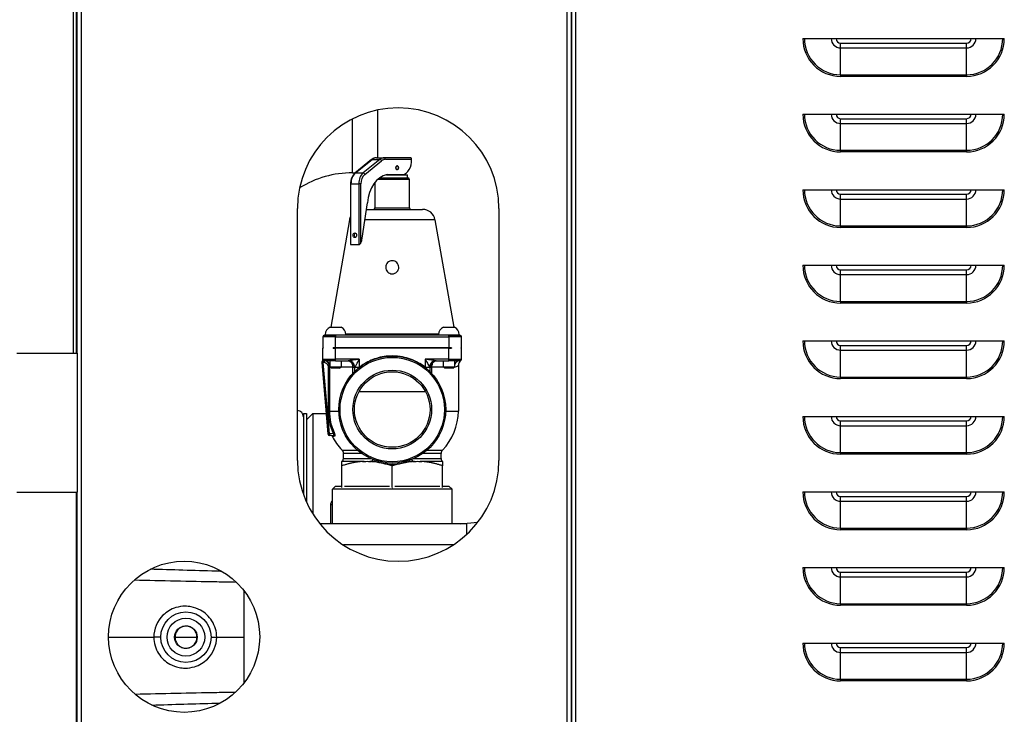
# Model space of a CAD drawing. Units: inches. Extents: x 70 to 342, y 23 to 225.
# Drawn here: x 128 to 148, y 139 to 153 of the extents above; entities that cross this region are included whole.
import ezdxf

# ---------------------------------------------------------------- set-up
doc = ezdxf.new("R2010")
doc.units = ezdxf.units.IN
doc.header["$LTSCALE"] = 21.333333
doc.header["$MEASUREMENT"] = 0
doc.layers.add('Visible Edges(ANSI)', color=7, linetype='Continuous', lineweight=25)
doc.layers.add('Visible Tangent Edges(ANSI)', color=7, linetype='Continuous', lineweight=25)

msp = doc.modelspace()

# ---------------------------------------------------------------- linework, layer by layer
at = {"layer": 'Visible Edges(ANSI)'}
for p, q in [((139.35205, 161.134728), (139.35205, 106.796728)), ((139.35205, 131.796728), (139.35205, 161.134728)), ((129.51955, 160.467728), (129.51955, 145.967728)), ((129.53955, 145.967728), (129.53955, 160.467728)), ((143.9458, 152.215728), (147.9458, 152.215728)), ((135.508158, 149.850558), (135.508158, 150.799004)), ((143.9458, 150.715728), (147.9458, 150.715728)), ((135.386072, 149.814207), (135.056203, 149.544869)), ((135.483176, 149.850558), (135.636972, 149.850558)), ((136.15529, 149.850558), (135.636972, 149.850558)), ((135.008158, 149.551312), (135.064094, 149.551312)), ((135.894545, 149.687355), (135.889437, 149.687355)), ((135.894545, 149.61376), (135.889437, 149.61376)), ((134.967377, 149.33122), (134.967377, 148.135893)), ((135.45555, 148.856808), (135.45555, 149.36697)), ((135.543745, 149.450558), (136.1043, 149.450558)), ((135.682804, 149.513058), (136.10055, 149.513058)), ((135.692662, 149.51492), (136.001561, 149.51492)), ((135.7018, 149.513058), (135.7018, 149.51492)), ((135.8893, 149.513058), (135.8893, 149.51492)), ((136.10055, 149.450558), (136.10055, 149.513058)), ((136.13555, 148.856808), (136.13555, 149.419308)), ((143.9458, 149.215728), (147.9458, 149.215728)), ((135.198435, 148.254131), (135.302232, 148.956074)), ((133.91455, 143.840728), (133.91455, 148.840728)), ((135.282933, 148.825558), (136.398001, 148.825558)), ((137.91455, 148.840728), (137.91455, 143.840728)), ((129.53955, 148.595812), (129.51955, 148.595812)), ((134.946841, 148.618653), (134.573987, 146.488058)), ((136.644258, 148.618653), (137.017112, 146.488058)), ((129.53955, 148.220812), (129.51955, 148.220812)), ((134.97653, 148.125558), (135.130326, 148.125558)), ((143.9458, 147.715728), (147.9458, 147.715728)), ((134.56155, 146.488058), (134.77955, 146.488058)), ((136.81155, 146.488058), (137.02955, 146.488058)), ((134.42055, 146.294308), (134.42055, 146.075558)), ((134.4518, 146.325558), (134.67055, 146.325558)), ((134.46555, 146.338058), (134.87555, 146.338058)), ((134.46555, 146.325558), (134.46555, 146.338058)), ((136.92055, 146.325558), (134.67055, 146.325558)), ((134.87555, 146.325558), (134.87555, 146.338058)), ((136.71555, 146.338058), (137.12555, 146.338058)), ((136.71555, 146.325558), (136.71555, 146.338058)), ((136.92055, 146.325558), (137.1393, 146.325558)), ((137.12555, 146.325558), (137.12555, 146.338058)), ((137.17055, 146.075558), (137.17055, 146.294308)), ((143.9458, 146.215728), (147.9458, 146.215728)), ((134.42555, 146.075558), (134.42055, 146.075558)), ((134.42055, 145.851808), (134.42055, 146.070558)), ((134.42055, 146.070558), (134.42555, 146.070558)), ((134.42555, 146.075558), (134.42555, 146.070558)), ((134.6208, 146.070558), (134.6208, 146.075558)), ((134.67055, 146.075558), (134.6208, 146.075558)), ((134.6208, 146.070558), (134.67055, 146.070558)), ((136.92055, 146.075558), (134.67055, 146.075558)), ((136.92055, 146.070558), (134.67055, 146.070558)), ((136.970299, 146.075558), (136.92055, 146.075558)), ((136.92055, 146.070558), (136.970299, 146.070558)), ((136.970299, 146.075558), (136.970299, 146.070558)), ((137.16555, 146.070558), (137.16555, 146.075558)), ((137.17055, 146.075558), (137.16555, 146.075558)), ((137.16555, 146.070558), (137.17055, 146.070558)), ((137.17055, 145.851808), (137.17055, 146.070558)), ((128.34355, 145.967728), (129.53955, 145.967728)), ((129.53955, 145.967728), (129.53955, 143.213728)), ((134.414004, 145.821972), (134.402596, 145.808377)), ((134.67055, 145.820558), (134.4518, 145.820558)), ((134.55805, 145.820558), (134.55805, 145.701808)), ((134.67055, 145.820558), (134.929668, 145.820558)), ((134.78305, 145.820558), (134.78305, 145.701808)), ((136.661431, 145.820558), (136.92055, 145.820558)), ((136.80805, 145.820558), (136.80805, 145.701808)), ((137.1393, 145.820558), (136.92055, 145.820558)), ((137.03305, 145.820558), (137.03305, 145.701808)), ((134.395404, 145.785567), (134.519562, 144.366432)), ((134.55805, 145.701808), (134.78305, 145.701808)), ((134.5893, 145.670558), (134.55805, 145.701808)), ((134.7518, 145.670558), (134.5893, 145.670558)), ((134.7518, 145.670558), (134.78305, 145.701808)), ((135.04555, 145.695558), (135.04555, 145.688561)), ((136.54555, 145.688561), (136.54555, 145.695558)), ((136.80805, 145.701808), (137.03305, 145.701808)), ((136.8393, 145.670558), (136.80805, 145.701808)), ((137.0018, 145.670558), (136.8393, 145.670558)), ((137.0018, 145.670558), (137.03305, 145.701808)), ((137.10805, 145.726808), (137.10805, 144.820558)), ((135.13556, 145.208058), (136.455539, 145.208058)), ((134.03255, 144.770558), (134.03255, 143.163915)), ((134.03255, 144.770558), (134.09505, 144.770558)), ((134.09505, 144.645558), (134.22005, 144.770558)), ((134.09505, 144.770558), (134.09505, 143.010415)), ((134.22005, 144.770558), (134.22005, 142.77834)), ((134.22005, 144.770558), (134.484184, 144.770558)), ((143.9458, 144.715728), (147.9458, 144.715728)), ((134.553417, 144.338024), (134.628825, 144.344621)), ((134.8268, 143.878007), (134.8268, 143.981241)), ((136.7643, 143.878007), (136.7643, 143.981241)), ((134.79555, 143.306429), (134.79555, 143.734686)), ((135.79555, 143.306429), (135.79555, 143.734686)), ((136.79555, 143.306429), (136.79555, 143.734686)), ((134.67005, 143.333058), (134.60805, 143.271058)), ((136.98305, 143.271058), (134.60805, 143.271058)), ((134.60805, 142.583058), (134.60805, 143.271058)), ((134.67005, 143.333058), (134.79555, 143.333058)), ((134.848266, 143.333058), (135.742833, 143.333058)), ((135.848266, 143.333058), (136.742833, 143.333058)), ((136.79555, 143.333058), (136.92105, 143.333058)), ((136.92105, 143.333058), (136.98305, 143.271058)), ((136.98305, 142.583058), (136.98305, 143.271058)), ((128.34355, 143.213728), (129.53955, 143.213728)), ((129.53055, 118.020991), (129.53055, 143.213728)), ((129.53955, 118.026778), (129.53955, 143.213728)), ((143.9458, 143.215728), (147.9458, 143.215728)), ((134.57055, 142.958058), (134.57055, 142.583058)), ((137.27555, 142.583058), (134.359473, 142.583058)), ((137.14555, 142.583058), (137.494303, 142.614196)), ((137.27555, 142.375232), (137.27555, 142.583058)), ((137.00332, 142.163058), (134.825779, 142.163058)), ((129.53055, 142.051433), (129.53955, 142.05312)), ((129.53055, 141.903147), (129.53955, 141.903951)), ((143.9458, 141.715728), (147.9458, 141.715728)), ((132.858931, 139.433285), (132.858931, 141.248172)), ((129.53055, 140.333058), (129.53955, 140.333058)), ((130.164569, 140.333058), (131.061581, 140.333058)), ((131.4828, 140.333058), (131.9208, 140.333058)), ((132.311564, 140.333058), (132.858931, 140.333058)), ((143.9458, 140.215728), (147.9458, 140.215728))]:
    msp.add_line(p, q, dxfattribs=at)
for centre, radius in [((135.79555, 144.851808), 1.062067), ((135.79555, 144.851808), 1.036243), ((135.79555, 144.851808), 0.78125), ((135.79555, 144.851808), 0.75), ((131.66455, 140.340728), 1.5), ((131.699589, 140.333058), 0.5), ((131.699589, 140.333058), 0.225)]:
    msp.add_circle(centre, radius, dxfattribs=at)
for centre, radius, start, end in [((135.91455, 148.840728), 2, 0, 180), ((135.008158, 147.551312), 2, 90, 121.6893593), ((136.1043, 149.419308), 0.03125, 0, 90), ((135.4243, 148.856808), 0.03125, 270, 0), ((136.1668, 148.856808), 0.03125, 180, 270), ((136.398001, 148.575558), 0.25, 9.9262455, 90), ((135.193099, 148.575558), 0.25, 154.5403554, 170.0737545), ((134.622247, 146.343491), 0.156791, 112.7754817, 181.9860322), ((134.718852, 146.343491), 0.156791, 358.0139678, 67.2245183), ((136.872247, 146.343491), 0.156791, 112.7754817, 181.9860322), ((136.968852, 146.343491), 0.156791, 358.0139678, 67.2245183), ((134.4518, 146.294308), 0.03125, 90, 180), ((137.1393, 146.294308), 0.03125, 0, 90), ((134.390065, 145.842059), 0.03125, 320, 8.9731505), ((134.4518, 145.851808), 0.03125, 180, 270), ((134.92055, 145.695558), 0.125, 0, 90), ((136.67055, 145.695558), 0.125, 90, 180), ((137.23305, 145.726808), 0.125, 126.8698976, 180), ((137.1393, 145.851808), 0.03125, 270, 0), ((134.426535, 145.78829), 0.03125, 140, 185), ((133.90755, 144.708058), 0.125, 0, 86.789757), ((135.585834, 144.820558), 1.102784, 182.5720341, 187.4279659), ((136.005266, 144.820558), 1.102784, 315.4559939, 0), ((134.550693, 144.369155), 0.03125, 185, 275), ((134.574011, 144.308456), 0.03125, 26.8447634, 95), ((135.585834, 144.820558), 1.102784, 206.8447634, 224.5440061), ((134.7643, 143.878007), 0.0625, 300, 0), ((134.73305, 143.981241), 0.09375, 0, 44.5440061), ((136.85805, 143.981241), 0.09375, 135.4559939, 180), ((136.8268, 143.878007), 0.0625, 180, 240), ((135.91455, 143.840728), 2, 180, 0), ((134.69555, 142.958058), 0.125, 134.427004, 180)]:
    msp.add_arc(centre, radius, start, end, dxfattribs=at)
for centre, major_axis, start_param, end_param in [((135.980367, 149.797052), (0, -0.283719), 0.105836059, 1.649320083), ((135.74698, 148.886832), (0, 0.632768), 0.121700027, 1.461150328), ((135.074641, 148.313058), (0, 0.046875), 0.325729487, 2.815863166), ((135.019121, 148.301721), (0, 0.258016), 4.160923349, 4.526879282)]:
    msp.add_ellipse(centre, major_axis=major_axis, ratio=0.707106781, start_param=start_param, end_param=end_param, dxfattribs=at)
for centre, major_axis in [((135.894545, 149.650558), (0, -0.036798)), ((135.053428, 148.313058), (0, -0.046875))]:
    msp.add_ellipse(centre, major_axis=major_axis, ratio=0.707106781, dxfattribs=at)
for points, knots in [([(135.483176, 149.850558), (135.476234, 149.850558), (135.469293, 149.850042), (135.455534, 149.847997), (135.448718, 149.846468), (135.435323, 149.842441), (135.428744, 149.839944), (135.415915, 149.834049), (135.409664, 149.830651), (135.397559, 149.823029), (135.391704, 149.818805), (135.386072, 149.814207)], [0, 0, 0, 0, 0.1047197551, 0.1047197551, 0.2094395102, 0.2094395102, 0.3141592654, 0.3141592654, 0.4188790205, 0.4188790205, 0.5235987756, 0.5235987756, 0.5235987756, 0.5235987756]), ([(136.180369, 149.819308), (136.18015, 149.823241), (136.179296, 149.827428), (136.176379, 149.835123), (136.17432, 149.838632), (136.169783, 149.844171), (136.167004, 149.846575), (136.161147, 149.849769), (136.158073, 149.850558), (136.15529, 149.850558)], [0.3594463136, 0.3594463136, 0.3594463136, 0.3594463136, 0.3895131317, 0.3895131317, 0.4195799499, 0.4195799499, 0.4495709315, 0.4495709315, 0.4795619132, 0.4795619132, 0.4795619132, 0.4795619132]), ([(135.056203, 149.544869), (135.044939, 149.535672), (135.03457, 149.524979), (135.015887, 149.501189), (135.007571, 149.488092), (134.993172, 149.460065), (134.987089, 149.445133), (134.977295, 149.414022), (134.973584, 149.397843), (134.968625, 149.364848), (134.967377, 149.348034), (134.967377, 149.33122)], [0.523598776, 0.523598776, 0.523598776, 0.523598776, 0.733038286, 0.733038286, 0.942477796, 0.942477796, 1.151917306, 1.151917306, 1.361356817, 1.361356817, 1.570796327, 1.570796327, 1.570796327, 1.570796327]), ([(135.868028, 149.650558), (135.868028, 149.655327), (135.86871, 149.660372), (135.871427, 149.669592), (135.87346, 149.673773), (135.878127, 149.680372), (135.881084, 149.683251), (135.887607, 149.687095), (135.891176, 149.688058), (135.897914, 149.688058), (135.901483, 149.687095), (135.908006, 149.683251), (135.910963, 149.680372), (135.915629, 149.673773), (135.917663, 149.669592), (135.920379, 149.660372), (135.921061, 149.655327), (135.921061, 149.645788), (135.920379, 149.640743), (135.917663, 149.631523), (135.915629, 149.627343), (135.910963, 149.620743), (135.908006, 149.617865), (135.901483, 149.614021), (135.897914, 149.613058), (135.891176, 149.613058), (135.887607, 149.614021), (135.881084, 149.617865), (135.878127, 149.620743), (135.87346, 149.627343), (135.871427, 149.631523), (135.86871, 149.640743), (135.868028, 149.645788), (135.868028, 149.650558)], [0, 0, 0, 0, 0.0363433676, 0.0363433676, 0.0726867352, 0.0726867352, 0.1089933368, 0.1089933368, 0.1452999384, 0.1452999384, 0.18160654, 0.18160654, 0.2179131416, 0.2179131416, 0.2542565092, 0.2542565092, 0.2905998768, 0.2905998768, 0.3269432445, 0.3269432445, 0.3632866121, 0.3632866121, 0.3995932137, 0.3995932137, 0.4358998153, 0.4358998153, 0.4722064169, 0.4722064169, 0.5085130185, 0.5085130185, 0.5448563861, 0.5448563861, 0.5811997537, 0.5811997537, 0.5811997537, 0.5811997537]), ([(135.130326, 148.125558), (135.132994, 148.125558), (135.136257, 148.126331), (135.142984, 148.129201), (135.146443, 148.131297), (135.154977, 148.13765), (135.160035, 148.142908), (135.168535, 148.154411), (135.171965, 148.160663), (135.17452, 148.166537)], [0.7667843611, 0.7667843611, 0.7667843611, 0.7667843611, 0.7955430104, 0.7955430104, 0.8243016597, 0.8243016597, 0.8768497887, 0.8768497887, 0.9293979178, 0.9293979178, 0.9293979178, 0.9293979178]), ([(134.967377, 148.135893), (134.967377, 148.133045), (134.967965, 148.130345), (134.97022, 148.127539), (134.971194, 148.126802), (134.973568, 148.125811), (134.974967, 148.125558), (134.97653, 148.125558)], [0.69942569095, 0.69942569095, 0.69942569095, 0.69942569095, 0.73310502602, 0.73310502602, 0.74994469356, 0.74994469356, 0.76678436109, 0.76678436109, 0.76678436109, 0.76678436109]), ([(135.925517, 147.678475), (135.92589, 147.661847), (135.922909, 147.644127), (135.910011, 147.611473), (135.900096, 147.596531), (135.877024, 147.572936), (135.862366, 147.562666), (135.829983, 147.548974), (135.812254, 147.545558), (135.778846, 147.545558), (135.761116, 147.548974), (135.728734, 147.562666), (135.714075, 147.572936), (135.691003, 147.596531), (135.681089, 147.611473), (135.668191, 147.644127), (135.665209, 147.661847), (135.665941, 147.694444), (135.669453, 147.711509), (135.683055, 147.742922), (135.693149, 147.757265), (135.71621, 147.779782), (135.730684, 147.789506), (135.762318, 147.802394), (135.779477, 147.805558), (135.811622, 147.805558), (135.828781, 147.802394), (135.860415, 147.789506), (135.87489, 147.779782), (135.89795, 147.757265), (135.908044, 147.742922), (135.921647, 147.711509), (135.925159, 147.694444), (135.925517, 147.678475)], [0, 0, 0, 0, 0.128634606, 0.128634606, 0.257269213, 0.257269213, 0.384552323, 0.384552323, 0.511835433, 0.511835433, 0.639118543, 0.639118543, 0.766401653, 0.766401653, 0.89503626, 0.89503626, 1.023670866, 1.023670866, 1.147201636, 1.147201636, 1.270732406, 1.270732406, 1.39320338, 1.39320338, 1.515674354, 1.515674354, 1.638145329, 1.638145329, 1.760616303, 1.760616303, 1.884147073, 1.884147073, 2.007677842, 2.007677842, 2.007677842, 2.007677842]), ([(135.240584, 143.822767), (135.259552, 143.823374), (135.278184, 143.82388), (135.312916, 143.82388), (135.331547, 143.823374), (135.350515, 143.822767)], [2.0762934925, 2.0762934925, 2.0762934925, 2.0762934925, 2.2290960506, 2.2290960506, 2.3818986086, 2.3818986086, 2.3818986086, 2.3818986086]), ([(135.531445, 143.802967), (135.546517, 143.800326), (135.559875, 143.797938), (135.585191, 143.792906), (135.595567, 143.790689), (135.613667, 143.786536), (135.620785, 143.784827), (135.636024, 143.781066), (135.644413, 143.778933), (135.6515, 143.777137)], [0, 0, 0, 0, 0.1341320221, 0.1341320221, 0.2342067062, 0.2342067062, 0.3021108364, 0.3021108364, 0.3753909064, 0.3753909064, 0.3753909064, 0.3753909064]), ([(135.9396, 143.777137), (135.948759, 143.779459), (135.965199, 143.783636), (135.989296, 143.789301), (135.999545, 143.79156), (136.017987, 143.795334), (136.025582, 143.796804), (136.042141, 143.799882), (136.050743, 143.801406), (136.059654, 143.802967)], [0, 0, 0, 0, 0.0825096872, 0.0825096872, 0.1485097215, 0.1485097215, 0.1960002625, 0.1960002625, 0.2500273878, 0.2500273878, 0.2500273878, 0.2500273878]), ([(136.240584, 143.822767), (136.259552, 143.823374), (136.278184, 143.82388), (136.312916, 143.82388), (136.331547, 143.823374), (136.350515, 143.822767)], [2.0762934925, 2.0762934925, 2.0762934925, 2.0762934925, 2.2290960506, 2.2290960506, 2.3818986086, 2.3818986086, 2.3818986086, 2.3818986086]), ([(131.9208, 140.333058), (131.9208, 140.348249), (131.919219, 140.363399), (131.91295, 140.393115), (131.908281, 140.407601), (131.890618, 140.44762), (131.874081, 140.471246), (131.832857, 140.510828), (131.808559, 140.526398), (131.755426, 140.547296), (131.72711, 140.552451), (131.670095, 140.551618), (131.64194, 140.545639), (131.5895, 140.523224), (131.565717, 140.507), (131.525735, 140.466374), (131.509907, 140.442371), (131.488343, 140.389684), (131.4828, 140.361506), (131.4828, 140.333058)], [-1.7525246, -1.7525246, -1.7525246, -1.7525246, -1.636767271, -1.636767271, -1.521104479, -1.521104479, -1.30343723, -1.30343723, -1.085619508, -1.085619508, -0.868370141, -0.868370141, -0.651116694, -0.651116694, -0.433805145, -0.433805145, -0.216776228, -0.216776228, 0, 0, 0, 0]), ([(131.199589, 140.333058), (131.199589, 140.333058), (131.199589, 140.333058), (131.199555, 140.333058), (131.198195, 140.333058), (131.192888, 140.333058), (131.188962, 140.333058), (131.175953, 140.333058), (131.165347, 140.333058), (131.139925, 140.333058), (131.125353, 140.333058), (131.094123, 140.333058), (131.077764, 140.333058), (131.061581, 140.333058)], [-0.00101647, -0.00101647, -0.00101647, -0.00101647, 0, 0, 0.0801432905, 0.0801432905, 0.1602771095, 0.1602771095, 0.2843110887, 0.2843110887, 0.4083024378, 0.4083024378, 0.53229537, 0.53229537, 0.53229537, 0.53229537]), ([(131.4828, 140.333058), (131.4828, 140.317836), (131.484387, 140.302656), (131.490677, 140.272901), (131.495357, 140.258405), (131.513054, 140.218372), (131.529614, 140.194747), (131.570862, 140.155204), (131.595149, 140.139661), (131.648222, 140.118814), (131.676488, 140.113672), (131.733416, 140.114489), (131.761537, 140.120447), (131.813954, 140.142807), (131.837744, 140.159009), (131.877774, 140.199615), (131.893632, 140.223631), (131.915243, 140.276365), (131.9208, 140.304575), (131.9208, 140.333058)], [-1.752522417, -1.752522417, -1.752522417, -1.752522417, -1.636534971, -1.636534971, -1.520777023, -1.520777023, -1.303007033, -1.303007033, -1.085367819, -1.085367819, -0.868505195, -0.868505195, -0.651527002, -0.651527002, -0.434266099, -0.434266099, -0.217034506, -0.217034506, 0, 0, 0, 0]), ([(132.199589, 140.333058), (132.199589, 140.333058), (132.199589, 140.333058), (132.199636, 140.333058), (132.202134, 140.333058), (132.211817, 140.333058), (132.21893, 140.333058), (132.238335, 140.333058), (132.251022, 140.333058), (132.279682, 140.333058), (132.29538, 140.333058), (132.311564, 140.333058)], [-0.0010236697, -0.0010236697, -0.0010236697, -0.0010236697, 0, 0, 0.1089687687, 0.1089687687, 0.2179231101, 0.2179231101, 0.3419386325, 0.3419386325, 0.4659395255, 0.4659395255, 0.4659395255, 0.4659395255])]:
    msp.add_open_spline(points, degree=3, knots=knots, dxfattribs=at)
for points in [[(135.04555, 145.688561), (135.04555, 145.660136), (135.04555, 145.631365), (135.04555, 145.603795)], [(136.54555, 145.603795), (136.54555, 145.631365), (136.54555, 145.660136), (136.54555, 145.688561)], [(134.79555, 143.82388), (134.79555, 143.82388), (134.79555, 143.823374), (134.79555, 143.822767)], [(134.79555, 143.822767), (134.79555, 143.822358), (134.79555, 143.821813), (134.79555, 143.821098)], [(135.208576, 143.821098), (135.21931, 143.821813), (135.230008, 143.822358), (135.240584, 143.822767)], [(135.350515, 143.822767), (135.361091, 143.822358), (135.371789, 143.821813), (135.382523, 143.821098)], [(136.208576, 143.821098), (136.21931, 143.821813), (136.230008, 143.822358), (136.240584, 143.822767)], [(136.350515, 143.822767), (136.361091, 143.822358), (136.371789, 143.821813), (136.382523, 143.821098)], [(136.79555, 143.822767), (136.79555, 143.823374), (136.79555, 143.82388), (136.79555, 143.82388)], [(136.79555, 143.821098), (136.79555, 143.821813), (136.79555, 143.822358), (136.79555, 143.822767)]]:
    msp.add_open_spline(points, degree=3, dxfattribs=at)
for points, weights in [([(135.208576, 143.821098), (135.016374, 143.808294), (134.79555, 143.734686)], [1.13280759382, 1.1204149857, 1.05412028548]), ([(134.79555, 143.734686), (134.79555, 143.808294), (134.79555, 143.821098)], [1.05412028548, 1.1204149857, 1.13280759382]), ([(135.531445, 143.802967), (135.455839, 143.816214), (135.382523, 143.821098)], [1.11533858139, 1.12804821393, 1.13280759382]), ([(135.79555, 143.734686), (135.721156, 143.759484), (135.6515, 143.777137)], [1.05412028548, 1.07556021035, 1.09136253186]), ([(135.9396, 143.777137), (135.869943, 143.759484), (135.79555, 143.734686)], [1.09136253186, 1.07556021035, 1.05412028548]), ([(136.208576, 143.821098), (136.135261, 143.816214), (136.059654, 143.802967)], [1.13280759382, 1.12804821393, 1.11533858139]), ([(136.79555, 143.734686), (136.574725, 143.808294), (136.382523, 143.821098)], [1.05412028548, 1.1204149857, 1.13280759382]), ([(136.79555, 143.821098), (136.79555, 143.808294), (136.79555, 143.734686)], [1.13280759382, 1.1204149857, 1.05412028548]), ([(134.79555, 143.306429), (134.796966, 143.305957), (134.79838, 143.305488)], [1.05412028548, 1.05452046163, 1.05491867373]), ([(134.79555, 143.305488), (134.79555, 143.305957), (134.79555, 143.306429)], [1.05491867373, 1.05452046163, 1.05412028548]), ([(135.792719, 143.305488), (135.794134, 143.305957), (135.79555, 143.306429)], [1.05491867373, 1.05452046163, 1.05412028548]), ([(135.79555, 143.306429), (135.796966, 143.305957), (135.79838, 143.305488)], [1.05412028548, 1.05452046163, 1.05491867373]), ([(136.792719, 143.305488), (136.794134, 143.305957), (136.79555, 143.306429)], [1.05491867373, 1.05452046163, 1.05412028548]), ([(136.79555, 143.306429), (136.79555, 143.305957), (136.79555, 143.305488)], [1.05412028548, 1.05452046163, 1.05491867373])]:
    msp.add_rational_spline(points, weights, degree=2, dxfattribs=at)
at = {"layer": 'Visible Tangent Edges(ANSI)'}
for p, q in [((129.62055, 161.134728), (129.62055, 118.07722)), ((139.27105, 106.796728), (139.27105, 161.134728)), ((139.43305, 161.134728), (139.43305, 131.796728)), ((129.460495, 160.467728), (129.460495, 145.967728)), ((144.6958, 152.125728), (147.1958, 152.125728)), ((144.6958, 152.030363), (144.6958, 152.125728)), ((147.1958, 152.030363), (147.1958, 152.125728)), ((144.6958, 152.030363), (147.1958, 152.030363)), ((144.6958, 151.497606), (144.6958, 152.030363)), ((147.1958, 151.497606), (147.1958, 152.030363)), ((144.6958, 151.497606), (147.1958, 151.497606)), ((144.6958, 151.497606), (144.6958, 151.465728)), ((147.1958, 151.497606), (147.1958, 151.465728)), ((147.1958, 151.465728), (144.6958, 151.465728)), ((135.008158, 149.551312), (135.008158, 150.62355)), ((144.6958, 150.625728), (147.1958, 150.625728)), ((144.6958, 150.530363), (144.6958, 150.625728)), ((144.6958, 150.530363), (147.1958, 150.530363)), ((144.6958, 149.997606), (144.6958, 150.530363)), ((147.1958, 150.530363), (147.1958, 150.625728)), ((147.1958, 149.997606), (147.1958, 150.530363)), ((144.6958, 149.997606), (147.1958, 149.997606)), ((144.6958, 149.997606), (144.6958, 149.965728)), ((147.1958, 149.965728), (144.6958, 149.965728)), ((147.1958, 149.997606), (147.1958, 149.965728)), ((135.064918, 149.547726), (135.394788, 149.817064)), ((135.548584, 149.817064), (135.218714, 149.547726)), ((135.25186, 149.520663), (135.581729, 149.790001)), ((135.394788, 149.817064), (135.548584, 149.817064)), ((135.659069, 149.819308), (136.180369, 149.819308)), ((135.064918, 149.547726), (135.218714, 149.547726)), ((134.97653, 149.33122), (134.967377, 149.33122)), ((134.97653, 148.125558), (134.97653, 149.33122)), ((134.97653, 149.33122), (135.130326, 149.33122)), ((135.17452, 149.33122), (135.130326, 149.33122)), ((135.130326, 149.33122), (135.130326, 148.125558)), ((135.17452, 148.166537), (135.17452, 149.33122)), ((136.13555, 149.419308), (135.505252, 149.419308)), ((144.6958, 149.125728), (147.1958, 149.125728)), ((144.6958, 149.030363), (144.6958, 149.125728)), ((144.6958, 149.030363), (147.1958, 149.030363)), ((144.6958, 148.497606), (144.6958, 149.030363)), ((147.1958, 149.030363), (147.1958, 149.125728)), ((147.1958, 148.497606), (147.1958, 149.030363)), ((135.45555, 148.856808), (136.13555, 148.856808)), ((134.967377, 148.618653), (134.946841, 148.618653)), ((136.644258, 148.618653), (135.252338, 148.618653)), ((144.6958, 148.497606), (147.1958, 148.497606)), ((144.6958, 148.497606), (144.6958, 148.465728)), ((147.1958, 148.465728), (144.6958, 148.465728)), ((147.1958, 148.497606), (147.1958, 148.465728)), ((144.6958, 147.625728), (147.1958, 147.625728)), ((144.6958, 147.530363), (144.6958, 147.625728)), ((147.1958, 147.530363), (147.1958, 147.625728)), ((144.6958, 147.530363), (147.1958, 147.530363)), ((144.6958, 146.997606), (144.6958, 147.530363)), ((147.1958, 146.997606), (147.1958, 147.530363)), ((144.6958, 146.997606), (147.1958, 146.997606)), ((144.6958, 146.997606), (144.6958, 146.965728)), ((147.1958, 146.997606), (147.1958, 146.965728)), ((147.1958, 146.965728), (144.6958, 146.965728)), ((134.67055, 146.294308), (134.42055, 146.294308)), ((134.67055, 146.325558), (134.67055, 146.294308)), ((134.67055, 146.075558), (134.67055, 146.294308)), ((134.67055, 146.294308), (136.92055, 146.294308)), ((134.875443, 146.351421), (136.715656, 146.351421)), ((136.92055, 146.294308), (136.92055, 146.325558)), ((137.17055, 146.294308), (136.92055, 146.294308)), ((136.92055, 146.294308), (136.92055, 146.075558)), ((134.67055, 145.851808), (134.67055, 146.070558)), ((136.92055, 145.851808), (136.92055, 146.070558)), ((144.6958, 146.125728), (147.1958, 146.125728)), ((144.6958, 146.030363), (144.6958, 146.125728)), ((144.6958, 146.030363), (147.1958, 146.030363)), ((144.6958, 145.497606), (144.6958, 146.030363)), ((147.1958, 146.030363), (147.1958, 146.125728)), ((147.1958, 145.497606), (147.1958, 146.030363)), ((134.42055, 145.851808), (134.67055, 145.851808)), ((134.430522, 145.793041), (134.441161, 145.822424)), ((134.446929, 145.82094), (134.442059, 145.790071)), ((135.1393, 145.851808), (134.67055, 145.851808)), ((134.67055, 145.820558), (134.67055, 145.851808)), ((135.1393, 145.851808), (135.1393, 145.688561)), ((136.92055, 145.851808), (136.4518, 145.851808)), ((136.4518, 145.851808), (136.4518, 145.688561)), ((136.92055, 145.820558), (136.92055, 145.851808)), ((136.92055, 145.851808), (137.17055, 145.851808)), ((134.395404, 145.785567), (134.426535, 145.78829)), ((134.402596, 145.808377), (134.426535, 145.78829)), ((134.426535, 145.78829), (134.430522, 145.793041)), ((134.550693, 144.369155), (134.426535, 145.78829)), ((134.55583, 145.69619), (134.526313, 145.69619)), ((134.526313, 145.69619), (134.526313, 144.820558)), ((134.55583, 144.820558), (134.55583, 145.69619)), ((135.00805, 145.695558), (134.7768, 145.695558)), ((135.00805, 145.695558), (135.04555, 145.695558)), ((135.00805, 145.695558), (135.00805, 145.564429)), ((135.049458, 145.695558), (135.04555, 145.695558)), ((135.1393, 145.688561), (135.04555, 145.688561)), ((136.54555, 145.688561), (136.4518, 145.688561)), ((136.54555, 145.695558), (136.541642, 145.695558)), ((136.54555, 145.695558), (136.58305, 145.695558)), ((136.8143, 145.695558), (136.58305, 145.695558)), ((136.58305, 145.564429), (136.58305, 145.695558)), ((144.6958, 145.497606), (147.1958, 145.497606)), ((144.6958, 145.497606), (144.6958, 145.465728)), ((147.1958, 145.465728), (144.6958, 145.465728)), ((147.1958, 145.497606), (147.1958, 145.465728)), ((134.55583, 144.820558), (134.526313, 144.820558)), ((134.55583, 144.820558), (134.733943, 144.820558)), ((136.857157, 144.820558), (137.10805, 144.820558)), ((144.6958, 144.625728), (147.1958, 144.625728)), ((144.6958, 144.530363), (144.6958, 144.625728)), ((144.6958, 144.530363), (147.1958, 144.530363)), ((144.6958, 143.997606), (144.6958, 144.530363)), ((147.1958, 144.530363), (147.1958, 144.625728)), ((147.1958, 143.997606), (147.1958, 144.530363)), ((134.550693, 144.369155), (134.519562, 144.366432)), ((134.623069, 144.375487), (134.550693, 144.369155)), ((134.550693, 144.369155), (134.553417, 144.338024)), ((134.64997, 144.387752), (134.623069, 144.375487)), ((134.799867, 144.047002), (135.102532, 144.047002)), ((135.187193, 143.981241), (134.8268, 143.981241)), ((134.8268, 143.878007), (135.371642, 143.878007)), ((136.219457, 143.878007), (136.7643, 143.878007)), ((136.7643, 143.981241), (136.403907, 143.981241)), ((136.488568, 144.047002), (136.791233, 144.047002)), ((144.6958, 143.997606), (147.1958, 143.997606)), ((144.6958, 143.997606), (144.6958, 143.965728)), ((147.1958, 143.965728), (144.6958, 143.965728)), ((147.1958, 143.997606), (147.1958, 143.965728)), ((135.240584, 143.822767), (134.79555, 143.822767)), ((135.208576, 143.821098), (134.79555, 143.821098)), ((135.394752, 143.822767), (135.350515, 143.822767)), ((135.442147, 143.821098), (135.382523, 143.821098)), ((136.208576, 143.821098), (136.148953, 143.821098)), ((136.240584, 143.822767), (136.196347, 143.822767)), ((136.79555, 143.822767), (136.350515, 143.822767)), ((136.79555, 143.821098), (136.382523, 143.821098)), ((144.6958, 143.125728), (147.1958, 143.125728)), ((144.6958, 143.030363), (144.6958, 143.125728)), ((147.1958, 143.030363), (147.1958, 143.125728)), ((134.60805, 142.958058), (134.57055, 142.958058)), ((144.6958, 143.030363), (147.1958, 143.030363)), ((144.6958, 142.497606), (144.6958, 143.030363)), ((147.1958, 142.497606), (147.1958, 143.030363)), ((144.6958, 142.497606), (147.1958, 142.497606)), ((144.6958, 142.497606), (144.6958, 142.465728)), ((147.1958, 142.497606), (147.1958, 142.465728)), ((147.1958, 142.465728), (144.6958, 142.465728)), ((144.6958, 141.625728), (147.1958, 141.625728)), ((144.6958, 141.530363), (144.6958, 141.625728)), ((144.6958, 141.530363), (147.1958, 141.530363)), ((144.6958, 140.997606), (144.6958, 141.530363)), ((147.1958, 141.530363), (147.1958, 141.625728)), ((147.1958, 140.997606), (147.1958, 141.530363)), ((144.6958, 140.997606), (147.1958, 140.997606)), ((144.6958, 140.997606), (144.6958, 140.965728)), ((147.1958, 140.965728), (144.6958, 140.965728)), ((147.1958, 140.997606), (147.1958, 140.965728)), ((144.6958, 140.125728), (147.1958, 140.125728)), ((144.6958, 140.030363), (144.6958, 140.125728)), ((144.6958, 140.030363), (147.1958, 140.030363)), ((144.6958, 139.497606), (144.6958, 140.030363)), ((147.1958, 140.030363), (147.1958, 140.125728)), ((147.1958, 139.497606), (147.1958, 140.030363)), ((144.6958, 139.497606), (147.1958, 139.497606)), ((144.6958, 139.497606), (144.6958, 139.465728)), ((147.1958, 139.465728), (144.6958, 139.465728)), ((147.1958, 139.497606), (147.1958, 139.465728))]:
    msp.add_line(p, q, dxfattribs=at)
msp.add_circle((131.699589, 140.333058), 0.375, dxfattribs=at)
for centre, radius, start, end in [((144.6958, 152.215728), 0.75, 180, 270), ((144.6958, 152.215728), 0.718123, 180, 270), ((144.6958, 152.215728), 0.185365, 180, 270), ((144.6958, 152.215728), 0.09, 180, 270), ((147.1958, 152.215728), 0.185365, 270, 0), ((147.1958, 152.215728), 0.718123, 270, 0), ((147.1958, 152.215728), 0.09, 270, 0), ((147.1958, 152.215728), 0.75, 270, 0), ((144.6958, 150.715728), 0.75, 180, 270), ((144.6958, 150.715728), 0.718123, 180, 270), ((144.6958, 150.715728), 0.185365, 180, 270), ((144.6958, 150.715728), 0.09, 180, 270), ((147.1958, 150.715728), 0.185365, 270, 0), ((147.1958, 150.715728), 0.718123, 270, 0), ((147.1958, 150.715728), 0.09, 270, 0), ((147.1958, 150.715728), 0.75, 270, 0), ((144.6958, 149.215728), 0.75, 180, 270), ((144.6958, 149.215728), 0.718123, 180, 270), ((144.6958, 149.215728), 0.185365, 180, 270), ((144.6958, 149.215728), 0.09, 180, 270), ((147.1958, 149.215728), 0.185365, 270, 0), ((147.1958, 149.215728), 0.718123, 270, 0), ((147.1958, 149.215728), 0.09, 270, 0), ((147.1958, 149.215728), 0.75, 270, 0), ((144.6958, 147.715728), 0.75, 180, 270), ((144.6958, 147.715728), 0.718123, 180, 270), ((144.6958, 147.715728), 0.185365, 180, 270), ((144.6958, 147.715728), 0.09, 180, 270), ((147.1958, 147.715728), 0.185365, 270, 0), ((147.1958, 147.715728), 0.718123, 270, 0), ((147.1958, 147.715728), 0.09, 270, 0), ((147.1958, 147.715728), 0.75, 270, 0), ((144.6958, 146.215728), 0.75, 180, 270), ((144.6958, 146.215728), 0.718123, 180, 270), ((144.6958, 146.215728), 0.185365, 180, 270), ((144.6958, 146.215728), 0.09, 180, 270), ((147.1958, 146.215728), 0.185365, 270, 0), ((147.1958, 146.215728), 0.718123, 270, 0), ((147.1958, 146.215728), 0.09, 270, 0), ((147.1958, 146.215728), 0.75, 270, 0), ((134.4518, 145.851808), 0.0625, 250.0955878, 261.033523), ((144.6958, 144.715728), 0.75, 180, 270), ((144.6958, 144.715728), 0.718123, 180, 270), ((144.6958, 144.715728), 0.185365, 180, 270), ((144.6958, 144.715728), 0.09, 180, 270), ((147.1958, 144.715728), 0.185365, 270, 0), ((147.1958, 144.715728), 0.718123, 270, 0), ((147.1958, 144.715728), 0.09, 270, 0), ((147.1958, 144.715728), 0.75, 270, 0), ((144.6958, 143.215728), 0.75, 180, 270), ((144.6958, 143.215728), 0.718123, 180, 270), ((144.6958, 143.215728), 0.185365, 180, 270), ((144.6958, 143.215728), 0.09, 180, 270), ((147.1958, 143.215728), 0.185365, 270, 0), ((147.1958, 143.215728), 0.718123, 270, 0), ((147.1958, 143.215728), 0.09, 270, 0), ((147.1958, 143.215728), 0.75, 270, 0), ((144.6958, 141.715728), 0.75, 180, 270), ((144.6958, 141.715728), 0.718123, 180, 270), ((144.6958, 141.715728), 0.185365, 180, 270), ((144.6958, 141.715728), 0.09, 180, 270), ((147.1958, 141.715728), 0.185365, 270, 0), ((147.1958, 141.715728), 0.718123, 270, 0), ((147.1958, 141.715728), 0.09, 270, 0), ((147.1958, 141.715728), 0.75, 270, 0), ((144.6958, 140.215728), 0.75, 180, 270), ((144.6958, 140.215728), 0.718123, 180, 270), ((144.6958, 140.215728), 0.185365, 180, 270), ((144.6958, 140.215728), 0.09, 180, 270), ((147.1958, 140.215728), 0.185365, 270, 0), ((147.1958, 140.215728), 0.718123, 270, 0), ((147.1958, 140.215728), 0.09, 270, 0), ((147.1958, 140.215728), 0.75, 270, 0)]:
    msp.add_arc(centre, radius, start, end, dxfattribs=at)
for centre, major_axis, ratio, start_param, end_param in [((135.405837, 149.790001), (-0.019764, 0.024206), 0.612372436, 5.819537698, 6.283185307), ((135.483176, 149.600558), (0, 0.25), 0.707106781, 0, 0.523598776), ((135.636972, 149.600558), (0, 0.25), 0.707106781, 0, 0.523598776), ((135.559632, 149.790001), (0.019764, -0.024206), 0.612372436, 1.107148718, 2.677945045), ((135.659069, 149.600558), (0, 0.21875), 0.707106781, 0, 0.523598776), ((135.636972, 149.819308), (0, 0.03125), 0.707106781, 4.71238898, 6.283185307), ((135.153307, 149.33122), (0, 0.25), 0.707106781, 0.523598776, 1.570796327), ((135.075967, 149.520663), (-0.019764, 0.024206), 0.612372436, 5.819537698, 6.283185307), ((135.307102, 149.33122), (0, -0.25), 0.707106781, 3.665191429, 4.71238898), ((135.229762, 149.520663), (0.019764, -0.024206), 0.612372436, 1.107148718, 2.677945045), ((135.329199, 149.33122), (0, 0.21875), 0.707106781, 0.523598776, 1.570796327), ((134.4518, 145.695558), (0, 0.125), 0.934782609, 5.141580882, 6.283185307), ((134.929668, 145.695558), (0, 0.125), 0.958314847, 4.71238898, 6.283185307), ((136.661431, 145.695558), (0, 0.125), 0.958314847, 0, 1.570796327), ((137.1393, 145.695558), (0, 0.125), 0.934782609, 0, 1.141604425), ((134.631549, 144.31349), (-0.002724, 0.031131), 0.954543136, 5.092800027, 6.283185307), ((135.383057, 143.878007), (0, 0.0625), 0.399992509, 3.628399531, 4.473705238), ((136.208042, 143.878007), (0, -0.0625), 0.399992509, 4.951072723, 5.796378429), ((135.431158, 143.875225), (0.006744, 0.062135), 0.497217207, 3.71141454, 4.267110406), ((135.507957, 143.861471), (-0.01743, -0.06002), 0.611347988, 0.653700026, 1.064833809), ((136.083143, 143.861471), (0.01743, -0.06002), 0.611347988, 5.218351498, 5.629485282), ((136.159941, 143.875225), (0.006744, -0.062135), 0.497217207, 5.157667555, 5.713363421)]:
    msp.add_ellipse(centre, major_axis=major_axis, ratio=ratio, start_param=start_param, end_param=end_param, dxfattribs=at)
for points, knots in [([(134.414004, 145.821972), (134.414004, 145.821972), (134.413791, 145.820906), (134.413252, 145.81644), (134.412985, 145.812261), (134.414875, 145.802572), (134.417968, 145.79702), (134.42597, 145.793694), (134.428167, 145.793198), (134.430522, 145.793041)], [-2.0588086282, -2.0588086282, -2.0588086282, -2.0588086282, -2.0089329322, -2.0089329322, -1.9336788035, -1.9336788035, -1.8358660301, -1.8358660301, -1.8049570538, -1.8049570538, -1.8049570538, -1.8049570538]), ([(134.55583, 145.69619), (134.555861, 145.708005), (134.554129, 145.719977), (134.545363, 145.749493), (134.535708, 145.766287), (134.512306, 145.791977), (134.498992, 145.801911), (134.472786, 145.814823), (134.459951, 145.818885), (134.446929, 145.82094)], [0, 0, 0, 0, 0.067539521, 0.067539521, 0.1756027545, 0.1756027545, 0.2694336184, 0.2694336184, 0.3467481781, 0.3467481781, 0.3467481781, 0.3467481781]), ([(134.92055, 145.820558), (134.934524, 145.820558), (134.948516, 145.8158), (134.970807, 145.799285), (134.979873, 145.789117), (134.991962, 145.768794), (134.996102, 145.759767), (135.002826, 145.739787), (135.005323, 145.728775), (135.007608, 145.710116), (135.00805, 145.702804), (135.00805, 145.695558)], [-0.0004455078, -0.0004455078, -0.0004455078, -0.0004455078, 0.0415678568, 0.0415678568, 0.074179243, 0.074179243, 0.0950778128, 0.0950778128, 0.1171655709, 0.1171655709, 0.1309704198, 0.1309704198, 0.1309704198, 0.1309704198]), ([(135.1393, 145.851808), (135.116106, 145.847887), (135.092722, 145.843933), (135.051137, 145.83702), (135.032371, 145.833946), (135.001581, 145.829096), (134.988932, 145.827169), (134.9688, 145.824317), (134.96092, 145.823273), (134.947619, 145.821721), (134.941957, 145.821163), (134.934369, 145.820659), (134.931826, 145.820558), (134.929668, 145.820558)], [-0.8279047149, -0.8279047149, -0.8279047149, -0.8279047149, -0.5965042502, -0.5965042502, -0.4025097409, -0.4025097409, -0.257423806, -0.257423806, -0.1521327747, -0.1521327747, -0.0575501611, -0.0575501611, 0, 0, 0, 0]), ([(135.049458, 145.695558), (135.050383, 145.695558), (135.051472, 145.696064), (135.054724, 145.698582), (135.057151, 145.701374), (135.062851, 145.709132), (135.066229, 145.714354), (135.074856, 145.728615), (135.080277, 145.738249), (135.093473, 145.762497), (135.101516, 145.777869), (135.119338, 145.812437), (135.12936, 145.832206), (135.1393, 145.851808)], [0, 0, 0, 0, 0.0575501611, 0.0575501611, 0.1521327747, 0.1521327747, 0.257423806, 0.257423806, 0.4025097409, 0.4025097409, 0.5965042502, 0.5965042502, 0.8279047149, 0.8279047149, 0.8279047149, 0.8279047149]), ([(135.794667, 145.915208), (135.688619, 145.91512), (135.582279, 145.899016), (135.386977, 145.838478), (135.297582, 145.796578), (135.188942, 145.725768), (135.163692, 145.707692), (135.1393, 145.688561)], [-16.866944363, -16.866944363, -16.866944363, -16.866944363, -16.058876386, -16.058876386, -15.313273326, -15.313273326, -15.079245849, -15.079245849, -15.079245849, -15.079245849]), ([(136.4518, 145.688561), (136.445564, 145.693452), (136.43927, 145.698275), (136.394158, 145.732054), (136.353321, 145.758479), (136.214244, 145.835551), (136.109994, 145.873678), (135.933364, 145.908511), (135.864133, 145.915208), (135.79555, 145.915208), (135.795255, 145.915208), (135.794961, 145.915208), (135.794667, 145.915208)], [-18.653689379, -18.653689379, -18.653689379, -18.653689379, -18.593773643, -18.593773643, -18.227954527, -18.227954527, -17.39179023, -17.39179023, -16.869187545, -16.869187545, -16.869187545, -16.866944363, -16.866944363, -16.866944363, -16.866944363]), ([(136.661431, 145.820558), (136.653671, 145.820558), (136.640977, 145.821874), (136.610159, 145.82594), (136.59215, 145.828668), (136.573215, 145.831665), (136.556515, 145.834309), (136.538844, 145.837206), (136.498378, 145.843933), (136.474993, 145.847887), (136.4518, 145.851808)], [-0.8266043546, -0.8266043546, -0.8266043546, -0.8266043546, -0.6196281759, -0.6196281759, -0.4126519972, -0.4126519972, -0.4126519972, -0.2301001044, -0.2301001044, 0.0013003603, 0.0013003603, 0.0013003603, 0.0013003603]), ([(136.4518, 145.851808), (136.46174, 145.832206), (136.471762, 145.812437), (136.489105, 145.778799), (136.496678, 145.764312), (136.503835, 145.751095), (136.51195, 145.736108), (136.519668, 145.72247), (136.532876, 145.702138), (136.538316, 145.695558), (136.541642, 145.695558)], [-0.0013003603, -0.0013003603, -0.0013003603, -0.0013003603, 0.2301001044, 0.2301001044, 0.4126519972, 0.4126519972, 0.4126519972, 0.6196281759, 0.6196281759, 0.8266043546, 0.8266043546, 0.8266043546, 0.8266043546]), ([(136.58305, 145.695558), (136.58305, 145.702804), (136.583491, 145.710116), (136.585776, 145.728775), (136.588273, 145.739787), (136.594997, 145.759767), (136.599137, 145.768794), (136.611226, 145.789117), (136.620293, 145.799285), (136.642583, 145.8158), (136.656575, 145.820558), (136.67055, 145.820558)], [0, 0, 0, 0, 0.0138048488, 0.0138048488, 0.035892607, 0.035892607, 0.0567911768, 0.0567911768, 0.089402563, 0.089402563, 0.1314159275, 0.1314159275, 0.1314159275, 0.1314159275]), ([(134.442059, 145.790071), (134.452081, 145.78849), (134.461975, 145.785404), (134.482202, 145.775641), (134.492498, 145.768153), (134.510621, 145.74882), (134.518118, 145.736199), (134.524951, 145.714038), (134.526313, 145.705053), (134.526313, 145.69619)], [-0.3467481781, -0.3467481781, -0.3467481781, -0.3467481781, -0.2694336184, -0.2694336184, -0.1756027545, -0.1756027545, -0.067539521, -0.067539521, 0, 0, 0, 0]), ([(137.026875, 145.695631), (137.044282, 145.696209), (137.05899, 145.700139), (137.089188, 145.712068), (137.100801, 145.721072), (137.107221, 145.726112), (137.108048, 145.726785), (137.108048, 145.726793)], [-2.618975157, -2.618975157, -2.618975157, -2.618975157, -2.199402239, -2.199402239, -1.551159578, -1.551159578, -1.326723508, -1.326723508, -1.326723508, -1.326723508]), ([(134.526313, 144.820558), (134.526313, 144.74421), (134.534571, 144.667427), (134.567026, 144.518206), (134.591397, 144.444955), (134.623069, 144.375487)], [-1.163533468, -1.163533468, -1.163533468, -1.163533468, -0.581766734, -0.581766734, 0, 0, 0, 0]), ([(134.64997, 144.387752), (134.619152, 144.455306), (134.595441, 144.526538), (134.563864, 144.671647), (134.55583, 144.746314), (134.55583, 144.820558)], [0, 0, 0, 0, 0.581766734, 0.581766734, 1.163533468, 1.163533468, 1.163533468, 1.163533468]), ([(134.601893, 144.322568), (134.601894, 144.322568), (134.606555, 144.322974), (134.625308, 144.324606), (134.639498, 144.325842), (134.658129, 144.327463)], [0.9731602959, 0.9731602959, 0.9731602959, 0.9731602959, 1.4571050934, 1.4571050934, 1.9462932344, 1.9462932344, 1.9462932344, 1.9462932344]), ([(134.623069, 144.375487), (134.624303, 144.374033), (134.625484, 144.372554), (134.630244, 144.36618), (134.633032, 144.361295), (134.635897, 144.352574), (134.635679, 144.348972), (134.632747, 144.34557), (134.630992, 144.344811), (134.628825, 144.344621)], [-0.2531925459, -0.2531925459, -0.2531925459, -0.2531925459, -0.2280268708, -0.2280268708, -0.1445893347, -0.1445893347, -0.0556112826, -0.0556112826, 0, 0, 0, 0]), ([(134.658129, 144.327463), (134.660247, 144.327648), (134.661913, 144.328969), (134.664526, 144.335315), (134.664451, 144.342275), (134.660926, 144.359413), (134.657787, 144.369113), (134.652585, 144.381866), (134.651303, 144.38483), (134.64997, 144.387752)], [0, 0, 0, 0, 0.0556112826, 0.0556112826, 0.1445893347, 0.1445893347, 0.2280268708, 0.2280268708, 0.2531925459, 0.2531925459, 0.2531925459, 0.2531925459]), ([(135.394752, 143.822767), (135.402805, 143.822767), (135.410768, 143.822593), (135.426562, 143.822014), (135.434392, 143.821606), (135.442147, 143.821098)], [-0.1378047324, -0.1378047324, -0.1378047324, -0.1378047324, -0.0689023662, -0.0689023662, 0, 0, 0, 0]), ([(135.442147, 143.821098), (135.450736, 143.820135), (135.459252, 143.818982), (135.476969, 143.816206), (135.486154, 143.814552), (135.502434, 143.811095), (135.509628, 143.809389), (135.516435, 143.807344)], [-0.2357128775, -0.2357128775, -0.2357128775, -0.2357128775, -0.1573114533, -0.1573114533, -0.0706164684, -0.0706164684, 0, 0, 0, 0]), ([(135.6515, 143.777137), (135.652716, 143.776956), (135.653934, 143.776776), (135.684065, 143.772386), (135.714596, 143.769304), (135.788939, 143.765485), (135.83352, 143.766221), (135.898023, 143.771589), (135.919138, 143.774077), (135.9396, 143.777137)], [-1.1892123359, -1.1892123359, -1.1892123359, -1.1892123359, -1.1788852301, -1.1788852301, -0.934237241, -0.934237241, -0.5908814499, -0.5908814499, -0.4174944504, -0.4174944504, -0.4174944504, -0.4174944504]), ([(136.074665, 143.807344), (136.078274, 143.808429), (136.082004, 143.809413), (136.09582, 143.812778), (136.106237, 143.814806), (136.127355, 143.818364), (136.138082, 143.819879), (136.148953, 143.821098)], [-0.2358832978, -0.2358832978, -0.2358832978, -0.2358832978, -0.1984445394, -0.1984445394, -0.0992248446, -0.0992248446, 0, 0, 0, 0]), ([(136.148953, 143.821098), (136.156708, 143.821606), (136.164538, 143.822014), (136.180331, 143.822593), (136.188295, 143.822767), (136.196347, 143.822767)], [-0.1378047324, -0.1378047324, -0.1378047324, -0.1378047324, -0.0689023662, -0.0689023662, 0, 0, 0, 0]), ([(132.416285, 141.638764), (132.375037, 141.639985), (132.33379, 141.641206), (131.858677, 141.655277), (131.424879, 141.668137), (130.991136, 141.681075)], [-10.863418705, -10.863418705, -10.863418705, -10.863418705, -10.547224441, -10.547224441, -7.221221848, -7.221221848, -7.221221848, -7.221221848]), ([(130.675704, 141.468638), (131.220869, 141.456796), (131.766029, 141.445596), (132.44004, 141.432848), (132.568909, 141.43046), (132.697777, 141.428125)], [6.363323597, 6.363323597, 6.363323597, 6.363323597, 10.547224441, 10.547224441, 11.53628748, 11.53628748, 11.53628748, 11.53628748]), ([(132.311564, 140.333058), (132.311088, 140.446267), (132.277821, 140.559983), (132.21652, 140.656572), (132.160611, 140.744666), (132.081554, 140.818593), (131.989599, 140.869072), (131.932127, 140.900622), (131.869775, 140.923107), (131.805669, 140.93557), (131.765603, 140.94336), (131.724819, 140.947262), (131.6841, 140.94722), (131.621463, 140.947156), (131.55893, 140.937727), (131.499222, 140.919338), (131.403688, 140.889916), (131.315726, 140.837512), (131.244554, 140.767144), (131.129851, 140.653738), (131.062505, 140.493863), (131.061581, 140.333058)], [-9.951867027, -9.951867027, -9.951867027, -9.951867027, -9.075976601, -9.075976601, -9.075976601, -8.277124649, -8.277124649, -8.277124649, -7.777842179, -7.777842179, -7.777842179, -7.465790636, -7.465790636, -7.465790636, -6.985771395, -6.985771395, -6.985771395, -6.21774061, -6.21774061, -6.21774061, -4.979976329, -4.979976329, -4.979976329, -4.979976329]), ([(131.061581, 140.333058), (131.062239, 140.218448), (131.096165, 140.103369), (131.157654, 140.006686), (131.21308, 139.919536), (131.290964, 139.846516), (131.381774, 139.796544), (131.43853, 139.765311), (131.500005, 139.74306), (131.56355, 139.730629), (131.603266, 139.722859), (131.643744, 139.718924), (131.684291, 139.718895), (131.746928, 139.71885), (131.809664, 139.728153), (131.869898, 139.746551), (131.966273, 139.775988), (132.055411, 139.828748), (132.1273, 139.899301), (132.243161, 140.013008), (132.310892, 140.173091), (132.311564, 140.333058)], [-9.962279757, -9.962279757, -9.962279757, -9.962279757, -9.079742894, -9.079742894, -9.079742894, -8.284216707, -8.284216707, -8.284216707, -7.78701284, -7.78701284, -7.78701284, -7.476260423, -7.476260423, -7.476260423, -6.996209155, -6.996209155, -6.996209155, -6.228127126, -6.228127126, -6.228127126, -4.99024109, -4.99024109, -4.99024109, -4.99024109]), ([(132.681059, 139.237687), (132.557764, 139.235449), (132.434468, 139.233162), (131.771807, 139.220628), (131.232426, 139.209556), (130.693039, 139.197854)], [4.85876855, 4.85876855, 4.85876855, 4.85876855, 5.805061514, 5.805061514, 9.944616956, 9.944616956, 9.944616956, 9.944616956]), ([(131.020719, 138.985922), (131.444604, 138.998563), (131.868541, 139.01113), (132.324231, 139.024626), (132.355919, 139.025564), (132.387607, 139.026502)], [-9.055448591, -9.055448591, -9.055448591, -9.055448591, -5.805061514, -5.805061514, -5.562146577, -5.562146577, -5.562146577, -5.562146577])]:
    msp.add_open_spline(points, degree=3, knots=knots, dxfattribs=at)
for points in [[(134.55583, 145.69619), (134.558554, 145.69592), (134.561353, 145.69573), (134.564225, 145.695633)], [(135.138474, 145.686216), (135.13875, 145.686999), (135.139025, 145.687781), (135.1393, 145.688561)], [(136.4518, 145.688561), (136.452074, 145.687781), (136.452349, 145.686999), (136.452625, 145.686216)], [(135.516435, 143.807344), (135.521355, 143.805866), (135.52637, 143.804402), (135.531445, 143.802967)], [(136.059654, 143.802967), (136.064735, 143.804404), (136.069739, 143.805864), (136.074665, 143.807344)], [(129.53955, 141.724746), (129.53655, 141.724837), (129.53355, 141.724928), (129.53055, 141.725019)], [(129.53055, 141.494386), (129.53355, 141.494317), (129.53655, 141.494247), (129.53955, 141.494178)], [(129.53955, 139.171938), (129.53655, 139.171868), (129.53355, 139.171798), (129.53055, 139.171729)], [(129.53055, 138.941096), (129.53355, 138.941188), (129.53655, 138.941279), (129.53955, 138.94137)]]:
    msp.add_open_spline(points, degree=3, dxfattribs=at)

doc.saveas('drawing.dxf')
